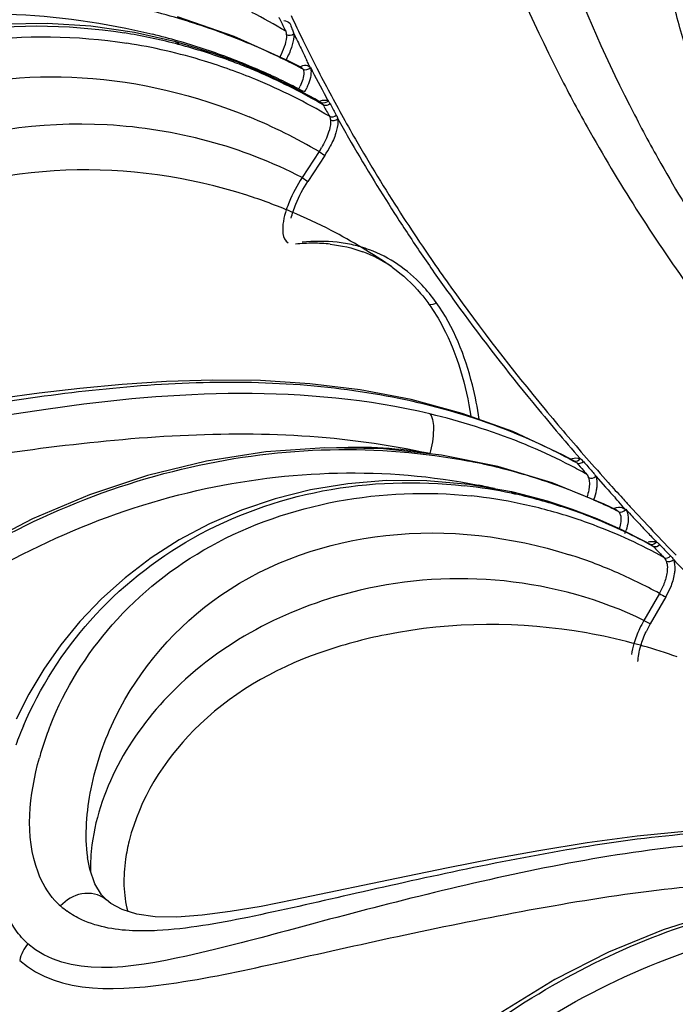
# Model space of a CAD drawing. Units: millimetres. Extents: x 0 to 297, y 0 to 210.
# Drawn here: x 167 to 171, y 84 to 90 of the extents above; entities that cross this region are included whole.
import ezdxf

# ---------------------------------------------------------------- set-up
doc = ezdxf.new("R2010")
doc.units = ezdxf.units.MM
doc.header["$LTSCALE"] = 16.335
doc.layers.add('DTM_AXIS', color=7, linetype='CONTINUOUS')

msp = doc.modelspace()

# ---------------------------------------------------------------- linework, layer by layer
at = {"layer": 'DTM_AXIS', "color": 7, "linetype": 'Continuous'}
for p, q in [((168.1511, 89.83879), (167.83576, 89.94748)), ((167.82681, 89.80763), (167.59642, 89.85966)), ((168.47383, 89.88148), (168.47731, 89.87452)), ((167.82698, 89.80758), (167.82681, 89.80763)), ((167.88841, 89.79062), (167.82698, 89.80758)), ((168.45321, 89.7033), (168.1511, 89.83879)), ((168.32443, 89.63063), (168.18158, 89.69097)), ((168.5265, 89.66528), (168.45321, 89.7033)), ((168.5936, 89.69833), (168.60314, 89.67953)), ((168.46414, 89.5636), (168.32443, 89.63063)), ((168.5265, 89.66528), (168.52691, 89.66506)), ((168.53455, 89.65765), (168.5357, 89.65561)), ((168.60039, 89.49012), (168.46414, 89.5636)), ((168.63635, 89.46931), (168.60039, 89.49012)), ((168.66354, 89.50069), (168.67052, 89.4877)), ((168.67052, 89.4877), (168.67472, 89.47991)), ((168.65177, 89.45005), (168.64793, 89.45711)), ((168.71717, 89.40738), (168.72106, 89.40033)), ((168.62528, 89.19689), (168.53035, 89.05212)), ((168.62528, 89.19689), (168.65743, 89.17584)), ((168.65743, 89.17584), (168.5625, 89.03107)), ((168.53035, 89.05212), (168.5625, 89.03107)), ((169.02995, 88.5546), (169.03259, 88.55278)), ((169.423, 87.73893), (169.13809, 87.81567)), ((169.30645, 87.50607), (168.98477, 87.54081)), ((169.62017, 87.44279), (169.30645, 87.50607)), ((170.04875, 87.47208), (169.98208, 87.50814)), ((169.92349, 87.35142), (169.62017, 87.44279)), ((170.14667, 87.41544), (170.15282, 87.40851)), ((170.167, 87.38851), (170.22184, 87.32731)), ((169.69793, 87.30129), (169.45987, 87.34316)), ((170.21403, 87.23261), (169.92349, 87.35142)), ((169.69814, 87.30125), (169.69793, 87.30129)), ((169.75635, 87.28776), (169.69814, 87.30125)), ((170.28396, 87.19893), (170.21403, 87.23261)), ((170.17433, 87.15148), (170.03703, 87.20413)), ((170.29223, 87.19318), (170.29399, 87.1914)), ((170.30886, 87.09193), (170.17433, 87.15148)), ((170.44027, 87.02566), (170.30886, 87.09193)), ((170.47552, 87.00645), (170.44027, 87.02566)), ((170.49362, 86.99072), (170.48701, 86.99762)), ((170.49881, 87.02865), (170.50514, 87.02202)), ((170.57686, 86.95129), (170.58353, 86.94441)), ((170.52128, 86.73553), (170.43521, 86.58579)), ((170.55651, 86.7162), (170.47044, 86.56647)), ((168.63488, 86.40738), (168.62858, 86.40519)), ((167.34714, 85.19903), (167.33533, 85.26439)), ((167.33625, 85.25741), (167.33534, 85.26432)), ((167.44336, 85.02562), (167.43694, 85.03128)), ((167.71172, 84.93501), (167.60991, 84.94897)), ((170.85343, 84.96012), (170.54303, 84.86206))]:
    msp.add_line(p, q, dxfattribs=at)
for points in [[(167.59642, 89.85966), (167.35237, 89.89528), (167.10996, 89.91111), (166.87105, 89.90757), (166.63748, 89.88528), (166.41096, 89.84509), (166.19306, 89.78806), (165.98522, 89.71543), (165.78864, 89.62864), (165.60438, 89.52929), (165.43328, 89.41911), (165.27582, 89.29987), (165.13223, 89.17331), (165.00258, 89.04124), (164.88664, 88.90531)], [(168.18158, 89.69097), (168.03613, 89.74435), (167.88841, 89.79062)], [(168.52691, 89.66506), (168.52614, 89.66546), (168.52475, 89.66675)], [(169.13809, 87.81567), (168.85349, 87.86985), (168.57251, 87.9041), (168.29833, 87.92129), (168.03225, 87.92451), (167.77436, 87.91657), (167.5271, 87.90015), (167.29137, 87.87767), (167.06493, 87.85088), (166.84813, 87.82138), (166.64248, 87.79067), (166.44725, 87.75964), (166.26234, 87.72897)], [(169.98208, 87.50814), (169.70526, 87.6372), (169.423, 87.73893)], [(168.98477, 87.54081), (168.65762, 87.54679), (168.32751, 87.52399), (167.99701, 87.4726), (167.6686, 87.393), (167.34484, 87.2858), (167.02823, 87.15181), (166.72118, 86.99199), (166.4261, 86.80753)], [(169.45987, 87.34316), (169.22604, 87.36379), (169.00088, 87.36449), (168.78517, 87.34712), (168.57762, 87.31301), (168.3794, 87.26344), (168.19185, 87.19991), (168.01389, 87.12302), (167.846, 87.0337), (167.68958, 86.93347), (167.54492, 86.82348), (167.41244, 86.70501), (167.29253, 86.57955), (167.18528, 86.44847), (167.09062, 86.31313), (167.0083, 86.17481), (166.93783, 86.03465)], [(170.03703, 87.20413), (169.89759, 87.24959), (169.75635, 87.28776)], [(171.54803, 85.40375), (171.26026, 85.42447), (170.97121, 85.42609), (170.68213, 85.41135), (170.39702, 85.38349), (170.11875, 85.34598), (169.84892, 85.30202), (169.58978, 85.25463), (169.34347, 85.20634), (169.11021, 85.15877)], [(167.44336, 85.02562), (167.41274, 85.05683), (167.37503, 85.11771), (167.34714, 85.19903)], [(169.11021, 85.15877), (168.48478, 85.02824), (168.30138, 84.99258), (168.13041, 84.9635), (167.9733, 84.943)], [(167.60991, 84.94897), (167.52808, 84.97418), (167.4646, 85.00914), (167.44098, 85.02804)], [(167.9733, 84.943), (167.83301, 84.9331), (167.71172, 84.93501)], [(170.54303, 84.86206), (170.2372, 84.73645), (169.93829, 84.5843), (169.64907, 84.40708), (169.37191, 84.2064)]]:
    msp.add_lwpolyline(points, dxfattribs=at)
for centre, radius, start, end in [((166.75611, 86.24906), 3.84596, 73.21059, 79.08348), ((166.58779, 86.75006), 3.62612, 59.30581, 62.71123), ((176.00063, 93.44819), 8.30211, 204.884738, 205.93626), ((166.78064, 86.33329), 3.75823, 70.61736, 73.19773), ((175.90558, 93.41672), 8.26713, 204.931498, 205.418979), ((167.04961, 86.80568), 3.09149, 75.47839, 80.86279), ((166.78041, 86.13872), 3.82387, 71.73175, 76.11188), ((166.79611, 86.37747), 3.71142, 67.74543, 70.6162), ((173.71199, 92.34634), 5.79136, 205.487118, 206.401727), ((167.06958, 86.71108), 3.12734, 72.93741, 81.1002), ((167.05517, 86.8284), 3.06811, 75.0729, 75.47247), ((167.01736, 86.68972), 3.21184, 69.84289, 75.05853), ((166.8136, 86.42012), 3.66532, 64.85364, 67.746), ((176.17667, 93.53372), 8.49783, 205.935726, 206.829536), ((166.81899, 86.25538), 3.701, 67.24056, 71.73272), ((166.83355, 86.46297), 3.61806, 63.09952, 64.85141), ((167.04998, 86.64473), 3.19652, 70.24796, 72.95051), ((167.02068, 86.70022), 3.20085, 68.10206, 69.83396), ((166.84543, 86.48658), 3.59162, 62.55225, 63.09807), ((166.4406, 88.72663), 2.33133, 24.22623, 24.8989), ((165.72892, 88.40592), 3.11194, 23.86131, 24.23424), ((176.38746, 93.64079), 8.73426, 206.970497, 207.989803), ((167.03984, 86.61643), 3.22658, 67.55602, 70.24838), ((167.01066, 86.67526), 3.22774, 66.38979, 68.10219), ((166.86911, 86.37532), 3.57101, 63.20208, 67.23754), ((167.00271, 86.65671), 3.24792, 59.5659, 66.39224), ((166.85199, 86.4992), 3.57741, 61.92339, 62.55231), ((176.38668, 93.64156), 8.7632, 206.971497, 208.198611), ((167.03727, 86.60927), 3.23418, 59.41799, 67.55724), ((166.90162, 86.44136), 3.4974, 62.59275, 63.18986), ((168.22606, 89.69908), 0.32382, 331.82935, 334.81526), ((168.13719, 89.74221), 0.4604, 332.94341, 335.55163), ((176.59332, 93.7502), 8.96738, 207.989815, 208.99135), ((176.61279, 93.76389), 9.01776, 208.47958, 208.888263), ((176.592, 93.76678), 9.03778, 208.530828, 208.93914), ((167.05621, 86.5258), 3.09785, 59.56919, 67.62635), ((176.77586, 93.85335), 9.20629, 209.070907, 209.827015), ((176.8055, 93.86777), 9.20996, 208.991357, 209.975242), ((177.20644, 94.10404), 9.70452, 209.846646, 212.766671), ((177.25403, 94.12996), 9.7295, 209.99301, 212.838696), ((168.22353, 89.46399), 0.48242, 326.38262, 329.37197), ((168.12452, 89.52224), 0.6356, 326.97517, 332.31009), ((167.29585, 86.07175), 3.02724, 67.19539, 72.19207), ((167.283, 86.04116), 3.06042, 62.56722, 67.19557), ((177.75216, 94.45199), 10.35172, 212.751333, 214.149832), ((177.76835, 94.45855), 10.33981, 212.82306, 214.040471), ((167.25188, 85.98339), 3.12603, 55.3361, 62.54892), ((168.59293, 87.70881), 0.97763, 90.04574, 95.81612), ((168.5927, 87.81811), 0.86833, 83.73104, 90.03629), ((168.63868, 87.90102), 0.79544, 77.02658, 83.74964), ((168.64691, 87.93922), 0.75637, 73.96212, 76.98479), ((168.65168, 87.9558), 0.73912, 69.86984, 73.96242), ((168.61435, 87.95347), 0.73107, 55.33231, 69.70872), ((178.03961, 94.64612), 10.69859, 214.146021, 214.830063), ((178.0171, 94.62594), 10.63964, 214.037561, 214.630413), ((178.23586, 94.78267), 10.93767, 214.830055, 215.504103), ((178.22861, 94.77229), 10.89685, 214.63159, 215.511131), ((178.43699, 94.92615), 11.18473, 215.50412, 216.171631), ((178.92086, 95.27224), 11.75075, 215.534842, 219.734388), ((179.06635, 95.39382), 11.96881, 216.20071, 219.381261), ((179.951, 96.11425), 13.10969, 219.361845, 221.155893), ((179.89103, 96.05686), 12.99838, 219.660441, 220.442424), ((168.4269, 84.27994), 3.5506, 68.1939, 76.71478), ((180.19004, 96.31171), 13.39127, 220.442407, 221.20901), ((168.84181, 85.21686), 2.33223, 80.12049, 92.95662), ((168.51118, 84.50283), 3.31235, 67.03483, 68.11521), ((168.50128, 84.65153), 3.21462, 63.59988, 66.22529), ((168.54559, 84.58268), 3.22541, 62.67835, 67.04422), ((168.54299, 84.73556), 3.1208, 60.90287, 63.59988), ((180.49493, 96.5787), 13.79653, 221.208974, 221.96048), ((168.8125, 84.15255), 3.38244, 72.90684, 78.92994), ((168.58046, 84.65138), 3.14837, 60.81479, 62.66832), ((170.02737, 87.43347), 0.04414, 41.14403, 61.04842), ((180.35713, 96.49103), 13.69425, 221.245961, 221.479243), ((180.40105, 96.50541), 13.70328, 221.246099, 221.555301), ((168.83878, 84.2418), 3.28941, 69.8207, 72.88751), ((180.42791, 96.55356), 13.7887, 221.479106, 221.593504), ((169.1338, 84.63207), 2.72036, 78.0587, 83.66724), ((168.8358, 83.95576), 3.45009, 77.16059, 78.72185), ((168.85597, 84.28853), 3.23962, 66.78542, 69.82083), ((180.75007, 96.80775), 14.1394, 221.959398, 222.441393), ((169.18253, 84.55543), 2.7388, 78.13138, 83.93741), ((169.13714, 84.64902), 2.70308, 77.49817, 78.05372), ((169.10857, 84.52379), 2.83153, 71.92671, 77.48223), ((168.47891, 85.67319), 2.40243, 40.20417, 41.534), ((180.90594, 96.9501), 14.35049, 222.440836, 222.695636), ((169.16775, 84.48654), 2.80926, 72.36746, 78.12537), ((169.10438, 84.51283), 2.84325, 68.25346, 71.91495), ((168.87221, 84.32691), 3.19795, 65.38249, 66.78192), ((168.88103, 84.34625), 3.17669, 64.66207, 65.38173), ((168.88901, 84.36306), 3.15808, 63.58406, 64.66242), ((167.66718, 84.98431), 3.46708, 39.78022, 40.23964), ((181.27931, 97.29704), 14.86017, 222.70261, 224.133123), ((169.15368, 84.44072), 2.85718, 69.5158, 72.37689), ((181.01395, 97.0594), 14.53216, 222.695787, 223.024239), ((169.14301, 84.41363), 2.88629, 60.89826, 69.50564), ((169.09017, 84.47718), 2.88163, 61.00463, 68.25379), ((181.15797, 97.19381), 14.72916, 223.024236, 223.349753), ((170.01628, 87.19296), 0.33633, 338.37099, 341.87993), ((181.29519, 97.32331), 14.91784, 223.349676, 223.637304), ((170.45234, 86.96441), 0.04801, 43.76587, 61.13864), ((181.48648, 97.50669), 15.18012, 223.765772, 224.054576), ((169.19607, 84.34992), 2.72863, 69.59108, 72.41313), ((181.47574, 97.52293), 15.21625, 223.802001, 224.090512), ((169.18734, 84.32638), 2.75373, 66.77516, 69.59174), ((181.73764, 97.75011), 15.5326, 224.183628, 224.717688), ((169.1839, 84.3176), 2.76314, 61.05256, 66.77583), ((170.20514, 86.91999), 0.36602, 329.73741, 337.56439), ((170.96844, 86.27725), 0.61606, 149.9454, 154.82117), ((170.99149, 86.26702), 0.60097, 150.113, 154.96167), ((169.56362, 83.41008), 3.154, 75.20702, 79.91815), ((169.55635, 83.38153), 3.18346, 74.05791, 75.21184), ((169.54952, 83.35827), 3.20769, 70.5086, 74.05463), ((168.91521, 85.16625), 2.10842, 156.75681, 159.89759), ((168.7919, 85.33925), 1.79113, 158.29018, 161.4117), ((168.71166, 85.36601), 1.70654, 161.4044, 164.54429), ((167.42416, 85.27509), 0.36886, 222.69065, 229.52288), ((167.50167, 85.35553), 0.48041, 228.71871, 234.18717)]:
    msp.add_arc(centre, radius, start, end, dxfattribs=at)
for points, knots in [([(170.67865, 89.73978), (170.64899, 89.83666), (170.54117, 90.22001), (170.46962, 90.61372), (170.43915, 90.90902)], [0, 0, 0, 0, 0.2544513, 1, 1, 1, 1]), ([(169.46744, 90.83982), (169.49842, 90.7386), (169.63513, 90.32657), (169.80949, 89.92732), (169.95832, 89.63483)], [0, 0, 0, 0, 0.2438876, 1, 1, 1, 1]), ([(169.86786, 90.65111), (169.89856, 90.55085), (170.03398, 90.14269), (170.20671, 89.74718), (170.35414, 89.45744)], [0, 0, 0, 0, 0.2438876, 1, 1, 1, 1]), ([(164.28292, 89.32408), (164.74441, 89.64553), (165.79362, 90.10737), (166.94254, 90.13006), (167.48445, 90.02542)], [0, 0, 0, 0, 0.5047055, 1, 1, 1, 1]), ([(164.50368, 89.32233), (164.97778, 89.6144), (166.03492, 90.01925), (167.17011, 89.98149), (167.69825, 89.85081)], [0, 0, 0, 0, 0.5058049, 1, 1, 1, 1]), ([(164.55754, 88.27573), (164.76188, 88.79679), (165.40639, 89.51238), (166.55939, 89.91164), (167.21749, 89.90992), (167.54054, 89.85795)], [0, 0, 0, 0, 0.4651873, 0.7280528, 1, 1, 1, 1]), ([(168.39848, 89.94409), (168.40065, 89.9427), (168.40561, 89.93955), (168.4073, 89.93351), (168.4073, 89.93043)], [0, 0, 0, 0, 0.4560979, 1, 1, 1, 1]), ([(168.42889, 89.92824), (168.44022, 89.92384), (168.46651, 89.91751), (168.46889, 89.89115), (168.47383, 89.88148)], [0, 0, 0, 0, 0.5280142, 1, 1, 1, 1]), ([(164.79734, 88.50493), (165.01973, 88.95642), (165.85761, 89.75564), (166.99534, 89.8879), (167.5534, 89.80077)], [0, 0, 0, 0, 0.4712006, 1, 1, 1, 1]), ([(168.44322, 89.8488), (168.44357, 89.84405), (168.44308, 89.82096), (168.43683, 89.79842), (168.43086, 89.78118)], [0, 0, 0, 0, 0.2070672, 1, 1, 1, 1]), ([(168.43877, 89.86818), (168.44005, 89.86546), (168.44287, 89.85886), (168.44254, 89.85154), (168.44188, 89.84755)], [0, 0, 0, 0, 0.4261845, 1, 1, 1, 1]), ([(168.48423, 89.85427), (168.48456, 89.8488), (168.48414, 89.82247), (168.47757, 89.79659), (168.47092, 89.7769)], [0, 0, 0, 0, 0.2086567, 1, 1, 1, 1]), ([(168.47731, 89.87452), (168.47877, 89.87145), (168.48189, 89.86469), (168.48324, 89.85729), (168.48348, 89.85329)], [0, 0, 0, 0, 0.4601852, 1, 1, 1, 1]), ([(167.84548, 89.79297), (167.84319, 89.79641), (167.83784, 89.80248), (167.83055, 89.8062), (167.82687, 89.80717)], [0, 0, 0, 0, 0.5204651, 1, 1, 1, 1]), ([(168.51859, 89.66962), (168.52375, 89.67242), (168.53911, 89.68016), (168.56164, 89.68014), (168.56991, 89.67165)], [0, 0, 0, 0, 0.3312893, 1, 1, 1, 1]), ([(165.13438, 88.45023), (165.25401, 88.68624), (165.6064, 89.13643), (166.38536, 89.56172), (167.31839, 89.66311), (167.94034, 89.51196), (168.23468, 89.39081)], [0, 0, 0, 0, 0.2238286, 0.4694801, 0.7307405, 1, 1, 1, 1]), ([(168.5357, 89.65561), (168.53827, 89.65058), (168.54351, 89.61751), (168.5305, 89.58556), (168.5191, 89.56128)], [0, 0, 0, 0, 0.1738242, 1, 1, 1, 1]), ([(168.52679, 89.66485), (168.52834, 89.66404), (168.53129, 89.66196), (168.53357, 89.65917), (168.53454, 89.65764)], [0, 0, 0, 0, 0.4913095, 1, 1, 1, 1]), ([(168.57663, 89.66704), (168.57888, 89.66022), (168.58381, 89.6204), (168.56968, 89.58113), (168.55631, 89.55167)], [0, 0, 0, 0, 0.1815169, 1, 1, 1, 1]), ([(168.56991, 89.67165), (168.57087, 89.67065), (168.57269, 89.66847), (168.57419, 89.66605), (168.57488, 89.66477)], [0, 0, 0, 0, 0.4893685, 1, 1, 1, 1]), ([(169.95832, 89.63483), (170.00983, 89.53359), (170.23084, 89.1203), (170.48449, 88.72475), (170.69068, 88.43578)], [0, 0, 0, 0, 0.2424231, 1, 1, 1, 1]), ([(168.51152, 89.5462), (168.5204, 89.54051), (168.53225, 89.53544), (168.54498, 89.53258), (168.5472, 89.53279)], [0, 0, 0, 0, 0.8250924, 1, 1, 1, 1]), ([(168.6363, 89.46934), (168.6387, 89.46795), (168.6432, 89.46435), (168.64654, 89.45967), (168.64793, 89.45711)], [0, 0, 0, 0, 0.4875341, 1, 1, 1, 1]), ([(168.66404, 89.48366), (168.66593, 89.4833), (168.6696, 89.48232), (168.67308, 89.48079), (168.67472, 89.47991)], [0, 0, 0, 0, 0.5085356, 1, 1, 1, 1]), ([(168.67472, 89.47991), (168.67693, 89.47757), (168.68161, 89.47265), (168.68457, 89.46634), (168.68538, 89.4629)], [0, 0, 0, 0, 0.4767972, 1, 1, 1, 1]), ([(170.35414, 89.45744), (170.40517, 89.35715), (170.6241, 88.94774), (170.87537, 88.55591), (171.07962, 88.26965)], [0, 0, 0, 0, 0.2424231, 1, 1, 1, 1]), ([(168.53035, 89.05212), (168.19752, 89.22524), (167.45109, 89.42368), (166.69005, 89.3091), (166.34137, 89.18069)], [0, 0, 0, 0, 0.5024014, 1, 1, 1, 1]), ([(168.68847, 89.37416), (168.6891, 89.36932), (168.68974, 89.3457), (168.68399, 89.32242), (168.67831, 89.30468)], [0, 0, 0, 0, 0.2076831, 1, 1, 1, 1]), ([(168.68273, 89.39358), (168.68427, 89.3908), (168.68677, 89.38442), (168.68801, 89.37773), (168.68847, 89.37416)], [0, 0, 0, 0, 0.4684523, 1, 1, 1, 1]), ([(168.72939, 89.38009), (168.73001, 89.37451), (168.73083, 89.34761), (168.72487, 89.32092), (168.71853, 89.30068)], [0, 0, 0, 0, 0.2092122, 1, 1, 1, 1]), ([(168.72106, 89.40033), (168.72276, 89.39726), (168.72637, 89.39059), (168.72819, 89.38313), (168.72863, 89.37911)], [0, 0, 0, 0, 0.4637311, 1, 1, 1, 1]), ([(168.22166, 88.95395), (167.89859, 89.05768), (167.20905, 89.15652), (166.52717, 89.00214), (166.21401, 88.86557)], [0, 0, 0, 0, 0.4982923, 1, 1, 1, 1]), ([(168.53035, 89.05212), (168.50211, 89.00938), (168.47056, 88.94984), (168.44719, 88.88723), (168.44235, 88.87245)], [0, 0, 0, 0, 0.767047, 1, 1, 1, 1]), ([(168.48045, 88.86422), (168.48492, 88.87792), (168.50668, 88.93611), (168.53637, 88.99121), (168.5625, 89.03107)], [0, 0, 0, 0, 0.2322721, 1, 1, 1, 1]), ([(168.44235, 88.87245), (168.4355, 88.85154), (168.41951, 88.79508), (168.41786, 88.71056), (168.45254, 88.68918)], [0, 0, 0, 0, 0.3506281, 1, 1, 1, 1]), ([(169.27782, 88.35647), (169.25358, 88.39044), (169.15363, 88.51434), (169.01631, 88.60933), (168.90605, 88.64976)], [0, 0, 0, 0, 0.2622129, 1, 1, 1, 1]), ([(169.03283, 88.55292), (169.0915, 88.51198), (169.16301, 88.4448), (169.22198, 88.3683), (169.23653, 88.3479)], [0, 0, 0, 0, 0.7406257, 1, 1, 1, 1]), ([(169.23653, 88.3479), (169.26569, 88.30705), (169.38192, 88.11516), (169.44376, 87.89426), (169.47085, 87.72292)], [0, 0, 0, 0, 0.2244097, 1, 1, 1, 1]), ([(169.51691, 87.70581), (169.5074, 87.77019), (169.46354, 87.9978), (169.37488, 88.22043), (169.27782, 88.35647)], [0, 0, 0, 0, 0.2802773, 1, 1, 1, 1]), ([(169.79722, 87.59335), (169.44344, 87.74925), (168.6515, 87.9389), (167.64197, 87.9091), (166.83816, 87.8012), (166.27053, 87.7033), (165.75588, 87.60328), (165.4298, 87.54436), (165.27655, 87.52967)], [0, 0, 0, 0, 0.2529464, 0.5225482, 0.6568032, 0.7835891, 0.8992763, 1, 1, 1, 1]), ([(169.24282, 87.73552), (168.55286, 87.89963), (167.47265, 87.84949), (166.16623, 87.5944), (165.55848, 87.439), (165.27599, 87.38185)], [0, 0, 0, 0, 0.5310572, 0.784185, 1, 1, 1, 1]), ([(169.24282, 87.73552), (169.26107, 87.71165), (169.26537, 87.62968), (169.25414, 87.55763), (169.24196, 87.5145)], [0, 0, 0, 0, 0.4013085, 1, 1, 1, 1]), ([(164.46882, 87.38744), (164.50019, 87.3435), (164.58784, 87.26564), (164.76544, 87.21374), (164.97301, 87.20752), (165.30571, 87.24091), (165.77582, 87.33182), (166.39835, 87.44698), (167.08393, 87.55125), (168.03718, 87.64949), (168.77444, 87.6216), (169.24196, 87.5145)], [0, 0, 0, 0, 0.0333471, 0.0695581, 0.111979, 0.1610284, 0.2757966, 0.40749, 0.5521292, 0.7037688, 1, 1, 1, 1]), ([(166.41914, 86.78022), (166.86621, 87.08873), (167.85819, 87.53794), (168.95394, 87.57162), (169.46196, 87.47206)], [0, 0, 0, 0, 0.5120157, 1, 1, 1, 1]), ([(170.06628, 87.49003), (170.06873, 87.48974), (170.07353, 87.48889), (170.0782, 87.48747), (170.08043, 87.48664)], [0, 0, 0, 0, 0.5084423, 1, 1, 1, 1]), ([(170.08043, 87.48664), (170.08358, 87.48439), (170.09, 87.47984), (170.09508, 87.47355), (170.09685, 87.46997)], [0, 0, 0, 0, 0.4911921, 1, 1, 1, 1]), ([(166.44037, 86.63555), (166.89122, 86.94912), (167.89038, 87.40999), (168.99837, 87.44138), (169.51054, 87.33922)], [0, 0, 0, 0, 0.5125567, 1, 1, 1, 1]), ([(170.11571, 87.40005), (170.11802, 87.39745), (170.12311, 87.39154), (170.12493, 87.38369), (170.12509, 87.3795)], [0, 0, 0, 0, 0.4532018, 1, 1, 1, 1]), ([(170.15282, 87.40851), (170.15547, 87.40553), (170.16102, 87.39925), (170.16488, 87.39166), (170.16622, 87.3875)], [0, 0, 0, 0, 0.4774568, 1, 1, 1, 1]), ([(170.167, 87.38851), (170.1729, 87.37076), (170.17432, 87.34361), (170.17085, 87.31767), (170.16953, 87.31026)], [0, 0, 0, 0, 0.7130917, 1, 1, 1, 1]), ([(166.97792, 85.9983), (167.06909, 86.21064), (167.32923, 86.62077), (167.91182, 87.0857), (168.64361, 87.34831), (169.17202, 87.3649), (169.43386, 87.33583)], [0, 0, 0, 0, 0.2321414, 0.478143, 0.7353499, 1, 1, 1, 1]), ([(167.12782, 86.0018), (167.2087, 86.20505), (167.4541, 86.59908), (168.20602, 87.19646), (168.98228, 87.33079), (169.47179, 87.27891)], [0, 0, 0, 0, 0.2313624, 0.4793735, 1, 1, 1, 1]), ([(170.26496, 87.2082), (170.27043, 87.21063), (170.28891, 87.21758), (170.31176, 87.21687), (170.32354, 87.20936)], [0, 0, 0, 0, 0.2996348, 1, 1, 1, 1]), ([(170.28389, 87.19879), (170.28541, 87.19808), (170.28835, 87.19642), (170.29099, 87.19432), (170.29222, 87.19317)], [0, 0, 0, 0, 0.4993296, 1, 1, 1, 1]), ([(170.29399, 87.1914), (170.29818, 87.18687), (170.31292, 87.15692), (170.30521, 87.12195), (170.29696, 87.09719)], [0, 0, 0, 0, 0.1912285, 1, 1, 1, 1]), ([(170.32354, 87.20936), (170.32501, 87.20842), (170.32785, 87.20636), (170.33042, 87.20397), (170.33164, 87.2027)], [0, 0, 0, 0, 0.4976435, 1, 1, 1, 1]), ([(170.33333, 87.20506), (170.3377, 87.19865), (170.35359, 87.16144), (170.34584, 87.11871), (170.33593, 87.08835)], [0, 0, 0, 0, 0.1954093, 1, 1, 1, 1]), ([(167.33548, 85.26445), (167.31869, 85.39121), (167.34083, 85.66427), (167.52614, 86.20459), (168.05321, 86.81278), (169.00748, 87.137), (169.69335, 87.05469), (170.02052, 86.95101)], [0, 0, 0, 0, 0.103402, 0.2168357, 0.459118, 0.7224583, 1, 1, 1, 1]), ([(170.49058, 87.02527), (170.49309, 87.02499), (170.49802, 87.02418), (170.50283, 87.02282), (170.50514, 87.02202)], [0, 0, 0, 0, 0.5080018, 1, 1, 1, 1]), ([(170.50514, 87.02202), (170.5085, 87.0198), (170.51532, 87.01532), (170.52088, 87.00907), (170.52289, 87.00547)], [0, 0, 0, 0, 0.4935533, 1, 1, 1, 1]), ([(170.58353, 86.94441), (170.5864, 86.94145), (170.59238, 86.93526), (170.59673, 86.92767), (170.59828, 86.92349)], [0, 0, 0, 0, 0.4801979, 1, 1, 1, 1]), ([(170.5468, 86.93555), (170.54935, 86.93292), (170.55402, 86.92685), (170.55739, 86.91999), (170.55887, 86.91635)], [0, 0, 0, 0, 0.4824538, 1, 1, 1, 1]), ([(170.59907, 86.92451), (170.60594, 86.90655), (170.60844, 86.87866), (170.60552, 86.85195), (170.60433, 86.84434)], [0, 0, 0, 0, 0.7138685, 1, 1, 1, 1]), ([(170.43521, 86.58579), (170.19245, 86.70328), (169.66234, 86.85057), (169.11444, 86.81531), (168.85341, 86.75363)], [0, 0, 0, 0, 0.5013741, 1, 1, 1, 1]), ([(168.85341, 86.75363), (168.47596, 86.66446), (167.80056, 86.33279), (167.40197, 85.66253), (167.35955, 85.3359)], [0, 0, 0, 0, 0.5407586, 1, 1, 1, 1]), ([(170.11574, 86.51537), (169.74912, 86.58051), (169.23517, 86.57891), (168.75371, 86.44833), (168.63495, 86.40739)], [0, 0, 0, 0, 0.7477393, 1, 1, 1, 1]), ([(170.43521, 86.58579), (170.44449, 86.58001), (170.45622, 86.57351), (170.46817, 86.56744), (170.47044, 86.56647)], [0, 0, 0, 0, 0.8158533, 1, 1, 1, 1]), ([(168.62858, 86.40519), (168.36919, 86.31492), (167.9104, 86.04789), (167.62449, 85.58869), (167.56688, 85.3582)], [0, 0, 0, 0, 0.5361783, 1, 1, 1, 1]), ([(167.15304, 85.02499), (167.1116, 85.06984), (166.97442, 85.31595), (167.01016, 85.6156), (167.06683, 85.82079)], [0, 0, 0, 0, 0.2229341, 1, 1, 1, 1]), ([(172.42361, 85.1844), (172.07204, 85.32744), (171.26318, 85.47089), (170.2452, 85.35952), (169.41382, 85.1958), (168.80927, 85.06102), (168.25221, 84.93185), (167.89247, 84.86662), (167.72242, 84.85767)], [0, 0, 0, 0, 0.2385549, 0.5038482, 0.6401805, 0.7713031, 0.8929718, 1, 1, 1, 1]), ([(171.93176, 85.29281), (171.48157, 85.37908), (170.76578, 85.36641), (169.83921, 85.20484), (169.15098, 85.04433), (168.49533, 84.87108), (167.82584, 84.68815), (167.22448, 84.58935), (167.00241, 84.78437)], [0, 0, 0, 0, 0.2749868, 0.4208405, 0.5644691, 0.7000478, 0.822699, 1, 1, 1, 1]), ([(167.56688, 85.3582), (167.55839, 85.32425), (167.53262, 85.19503), (167.53302, 85.05789), (167.55874, 84.96431)], [0, 0, 0, 0, 0.2650496, 1, 1, 1, 1]), ([(167.00241, 84.78437), (166.97721, 84.80651), (166.88156, 84.91559), (166.84061, 85.0623), (166.82795, 85.17159)], [0, 0, 0, 0, 0.233639, 1, 1, 1, 1]), ([(166.95666, 84.69096), (167.17785, 84.49684), (167.75991, 84.53737), (168.43226, 84.68549), (169.07637, 84.83075), (169.75592, 84.96916), (170.67093, 85.12226), (171.37442, 85.15732), (171.82371, 85.09387)], [0, 0, 0, 0, 0.1792405, 0.3003415, 0.4345013, 0.5775096, 0.7236357, 1, 1, 1, 1]), ([(169.37984, 84.18014), (169.74644, 84.47073), (170.54616, 84.92913), (171.46164, 85.08735), (171.89769, 85.07095)], [0, 0, 0, 0, 0.5173883, 1, 1, 1, 1]), ([(167.43677, 85.03108), (167.40118, 85.06021), (167.29797, 85.07998), (167.21534, 85.02768), (167.18472, 84.99451)], [0, 0, 0, 0, 0.5046479, 1, 1, 1, 1]), ([(169.18867, 83.83928), (169.58801, 84.203), (170.48183, 84.78027), (171.54151, 84.97087), (172.03907, 84.93801)], [0, 0, 0, 0, 0.5199788, 1, 1, 1, 1]), ([(167.72242, 84.85767), (167.68331, 84.85561), (167.54182, 84.85278), (167.39595, 84.87463), (167.30268, 84.91797)], [0, 0, 0, 0, 0.2758049, 1, 1, 1, 1]), ([(170.29143, 83.64493), (170.36076, 83.83516), (170.56504, 84.20191), (171.04173, 84.62491), (171.64492, 84.87671), (172.08498, 84.91326), (172.30404, 84.90028)], [0, 0, 0, 0, 0.2395691, 0.4865433, 0.7403376, 1, 1, 1, 1]), ([(157.24661, 80.52391), (158.78592, 79.17208), (162.4967, 76.61408), (169.02042, 73.40777), (176.81608, 70.58206), (185.66222, 68.22285), (195.30667, 66.39961), (205.46798, 65.16789), (215.84841, 64.56461), (226.14299, 64.60763), (236.04958, 65.29486), (245.2791, 66.60471), (253.56436, 68.49598), (260.67555, 70.91405), (266.41891, 73.78829), (270.13854, 76.66374), (272.15845, 79.16809), (273.1571, 81.02525), (273.6985, 82.94155), (273.74419, 84.23927), (273.69188, 84.87245)], [0, 0, 0, 0, 0.0482517, 0.1054413, 0.170862, 0.2432239, 0.3208603, 0.4018544, 0.4841425, 0.5656068, 0.644164, 0.7178561, 0.7849501, 0.8440602, 0.894324, 0.9357115, 0.9534941, 0.9697577, 0.9850359, 1, 1, 1, 1]), ([(170.37823, 83.3415), (170.405, 83.54472), (170.5405, 83.95354), (170.96487, 84.45356), (171.56029, 84.77664), (172.01363, 84.84775), (172.24141, 84.84823)], [0, 0, 0, 0, 0.2360175, 0.4823131, 0.737719, 1, 1, 1, 1])]:
    msp.add_open_spline(points, degree=3, knots=knots, dxfattribs=at)
for points in [[(168.44322, 89.8488), (168.45505, 89.8417), (168.47485, 89.84416), (168.48423, 89.85427)], [(168.43086, 89.78118), (168.42411, 89.76166), (168.41564, 89.74271), (168.40611, 89.72439)], [(168.47092, 89.7769), (168.46299, 89.75341), (168.45274, 89.73066), (168.44119, 89.70872)], [(168.52468, 89.77114), (168.53508, 89.75025), (168.54541, 89.72933), (168.55524, 89.70816)], [(168.53582, 89.65537), (168.54778, 89.64919), (168.56642, 89.65386), (168.57526, 89.66401)], [(168.62367, 89.47683), (168.63616, 89.48233), (168.65064, 89.48627), (168.66404, 89.48366)], [(168.67472, 89.47991), (168.6675, 89.46876), (168.64776, 89.46262), (168.6363, 89.46934)], [(168.68629, 89.46381), (168.67752, 89.45424), (168.65912, 89.45053), (168.64793, 89.45711)], [(168.68273, 89.39358), (168.69392, 89.38701), (168.7123, 89.39076), (168.72106, 89.40033)], [(168.68847, 89.37416), (168.70035, 89.36717), (168.72004, 89.36997), (168.72939, 89.38009)], [(168.67831, 89.30468), (168.66864, 89.27448), (168.65481, 89.2455), (168.63865, 89.21821)], [(168.71853, 89.30068), (168.71055, 89.27519), (168.69971, 89.25055), (168.68733, 89.22688)], [(168.46964, 88.82534), (168.47259, 88.83846), (168.47627, 88.85143), (168.48045, 88.86422)], [(168.72528, 88.69173), (168.6607, 88.69885), (168.59501, 88.69833), (168.53037, 88.69178)], [(168.68752, 88.68125), (168.74888, 88.67445), (168.80996, 88.66051), (168.86788, 88.63917)], [(169.27783, 88.35648), (169.26941, 88.34523), (169.24811, 88.33993), (169.23653, 88.3479)], [(170.02643, 87.48472), (170.03908, 87.48913), (170.05297, 87.49162), (170.06628, 87.49003)], [(170.04622, 87.47333), (170.05767, 87.469), (170.07429, 87.47605), (170.08043, 87.48664)], [(170.06061, 87.46251), (170.07161, 87.45635), (170.09017, 87.46081), (170.09744, 87.47111)], [(170.12654, 87.38082), (170.1385, 87.37407), (170.15781, 87.37831), (170.167, 87.38851)], [(170.12654, 87.38082), (170.13411, 87.35929), (170.13211, 87.33481), (170.12792, 87.31238)], [(170.22184, 87.32731), (170.24033, 87.30694), (170.25902, 87.28674), (170.27728, 87.26616)], [(169.72228, 87.28801), (169.7156, 87.29425), (169.70699, 87.29891), (169.69805, 87.30085)], [(170.12792, 87.31238), (170.12536, 87.29868), (170.12165, 87.28518), (170.11715, 87.27199)], [(170.16953, 87.31026), (170.16629, 87.2921), (170.16118, 87.27423), (170.15487, 87.25689)], [(170.29421, 87.19116), (170.30609, 87.18541), (170.32387, 87.19181), (170.33232, 87.20195)], [(170.45845, 87.02255), (170.46885, 87.02524), (170.47989, 87.02646), (170.49058, 87.02527)], [(170.50514, 87.02202), (170.49925, 87.01157), (170.4833, 87.00436), (170.47193, 87.00817)], [(170.5238, 87.00642), (170.51568, 86.99677), (170.49804, 86.99151), (170.48701, 86.99762)], [(170.5468, 86.93555), (170.55782, 86.92945), (170.57543, 86.93476), (170.58353, 86.94441)], [(170.55887, 86.91635), (170.57082, 86.90972), (170.58996, 86.91431), (170.59907, 86.92451)], [(170.55887, 86.91635), (170.56769, 86.89465), (170.56646, 86.8693), (170.56269, 86.84618)], [(170.56269, 86.84618), (170.55901, 86.8236), (170.55217, 86.80145), (170.54345, 86.7803)], [(170.60433, 86.84434), (170.6003, 86.81844), (170.59236, 86.79305), (170.58232, 86.76884)], [(170.52128, 86.73553), (170.53265, 86.72844), (170.54418, 86.72143), (170.55651, 86.7162)], [(170.58232, 86.76884), (170.57484, 86.75079), (170.56614, 86.73321), (170.55651, 86.7162)], [(170.41092, 86.53935), (170.39826, 86.51244), (170.38743, 86.48456), (170.3789, 86.45607)], [(170.41765, 86.44452), (170.42544, 86.47081), (170.43539, 86.49652), (170.447, 86.52136)], [(170.3789, 86.45607), (170.37301, 86.4364), (170.3682, 86.41634), (170.3649, 86.39607)], [(170.40597, 86.3952), (170.40886, 86.41184), (170.41285, 86.42832), (170.41765, 86.44452)], [(170.40148, 86.35569), (170.40212, 86.36893), (170.40371, 86.38214), (170.40597, 86.3952)], [(167.35955, 85.3359), (167.35306, 85.28594), (167.35003, 85.23533), (167.35138, 85.18497)], [(167.30268, 84.91797), (167.27393, 84.93132), (167.24627, 84.94739), (167.22056, 84.96595)], [(167.00241, 84.78437), (166.98051, 84.75749), (166.96412, 84.72482), (166.95666, 84.69096)]]:
    msp.add_open_spline(points, degree=3, dxfattribs=at)

doc.saveas('drawing.dxf')
